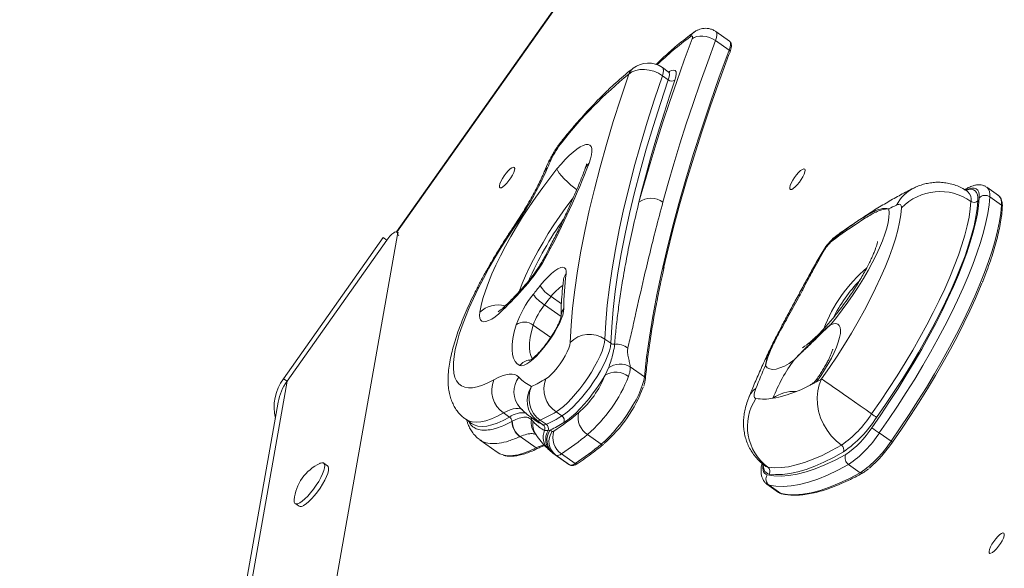
# Model space of a CAD drawing. Units: millimetres. Extents: x -1683 to 9895, y -1173 to 4264.
# Drawn here: x -650 to -252, y 3453 to 3674 of the extents above; entities that cross this region are included whole.
import ezdxf

# ---------------------------------------------------------------- set-up
doc = ezdxf.new("R2010")
doc.units = ezdxf.units.MM

msp = doc.modelspace()

# ---------------------------------------------------------------- linework, layer by layer
at = {"color": 7, "linetype": 'Continuous', "lineweight": 15}
for p, q in [((-367.11, 3773.5), (-497.85, 3588.6)), ((-363.33, 3665.57), (-368.83, 3669.46)), ((-368.99, 3665.85), (-363.49, 3661.96)), ((-363.41, 3660.37), (-363.11, 3661.16)), ((-388.04, 3653.25), (-390.4, 3654.91)), ((-390.43, 3651.66), (-388.07, 3650)), ((-436.7, 3616.24), (-438.2, 3612.78)), ((-267.72, 3605.47), (-267.84, 3605.43)), ((-254.68, 3603.31), (-259.4, 3606.64)), ((-258.18, 3602.74), (-253.46, 3599.41)), ((-608.91, 2957.52), (-497.54, 3587.5)), ((-503.21, 3586.29), (-543.52, 3529.28)), ((-501.8, 3585.29), (-542.11, 3528.28)), ((-503.21, 3586.29), (-501.8, 3585.29)), ((-497.13, 3588.11), (-497.73, 3588.54)), ((-325.23, 3581.34), (-326.68, 3578.91)), ((-413.65, 3545.25), (-411.29, 3543.58)), ((-413.61, 3530.69), (-412.24, 3533.61)), ((-403.42, 3534.12), (-397.69, 3530.07)), ((-543.52, 3529.28), (-542.11, 3528.28)), ((-647.69, 2931.01), (-542.11, 3528.28)), ((-545.7, 3519.79), (-650.14, 2929.01)), ((-454.58, 3515.45), (-452.22, 3513.78)), ((-443.87, 3513.97), (-441.52, 3512.3)), ((-433.4, 3515.9), (-431.05, 3514.23)), ((-469.9, 3512.89), (-467.54, 3511.22)), ((-451.25, 3512.04), (-451.15, 3512.09)), ((-443.36, 3512.74), (-442.67, 3511.98)), ((-441.05, 3512.38), (-438.7, 3510.72)), ((-439.77, 3512.53), (-437.42, 3510.87)), ((-447.91, 3505.89), (-448.02, 3505.84)), ((-447.91, 3505.89), (-441.46, 3501.33)), ((-441.79, 3507.15), (-441.79, 3507.15)), ((-438.03, 3508.38), (-436.63, 3508.33)), ((-436.63, 3508.33), (-435.74, 3508.57)), ((-420.66, 3506.72), (-415.16, 3502.83)), ((-302.78, 3507.36), (-298.06, 3504.03)), ((-464.1, 3504.5), (-457.14, 3499.58)), ((-414.27, 3502.75), (-414.24, 3502.77)), ((-435.24, 3499.71), (-435.13, 3499.63)), ((-434.52, 3499.14), (-433.7, 3498.54)), ((-433.7, 3498.54), (-428.2, 3494.65)), ((-433.48, 3498.38), (-427.98, 3494.49)), ((-431.22, 3498.93), (-425.72, 3495.04)), ((-525.73, 3494.08), (-527.3, 3495.19)), ((-428.2, 3494.65), (-427.98, 3494.49)), ((-315.18, 3494.62), (-310.47, 3491.29)), ((-348.18, 3486.68), (-343.46, 3483.34)), ((-347.35, 3486.31), (-342.64, 3482.97)), ((-538.85, 3478.86), (-537.27, 3477.75))]:
    msp.add_line(p, q, dxfattribs=at)
at = {"color": 8, "linetype": 'Continuous', "lineweight": 15}
for p, q in [((-366.97, 3773.37), (-497.69, 3588.51)), ((-496.94, 3587.08), (-497.54, 3587.5)), ((-325.23, 3581.34), (-325.11, 3581.51)), ((-431.23, 3559.48), (-435.44, 3562.46)), ((-431.39, 3554.4), (-438.07, 3559.13)), ((-435.53, 3545.94), (-442.63, 3550.97)), ((-439.04, 3510.87), (-438.7, 3510.72)), ((-343.46, 3483.34), (-342.64, 3482.97))]:
    msp.add_line(p, q, dxfattribs=at)
at = {"color": 8, "linetype": 'Continuous', "lineweight": 15, "flags": 128}
for points in [[(-368.83, 3669.46), (-368.7, 3669.35), (-368.46, 3668.83), (-368.43, 3668.06), (-368.6, 3667.05), (-368.99, 3665.85)], [(-363.49, 3661.96), (-363.1, 3663.16), (-362.93, 3664.17), (-362.96, 3664.94), (-363.2, 3665.46), (-363.33, 3665.57)], [(-390.4, 3654.91), (-390.38, 3654.9), (-390.08, 3654.46), (-389.98, 3653.75), (-390.1, 3652.81), (-390.43, 3651.66)], [(-388.07, 3650), (-387.74, 3651.15), (-387.63, 3652.09), (-387.72, 3652.79), (-388.02, 3653.23), (-388.04, 3653.25)], [(-387.76, 3653.29), (-387.7, 3653.33), (-386.7, 3653.8), (-385.89, 3653.95), (-385.29, 3653.75), (-384.93, 3653.22), (-384.82, 3652.38), (-384.96, 3651.25), (-385.35, 3649.87)], [(-430.91, 3625.56), (-431, 3625.39), (-430.99, 3624.83)], [(-436.7, 3616.23), (-436.27, 3616.95), (-435.4, 3617.77)], [(-438.2, 3612.78), (-437.75, 3613.55), (-436.86, 3614.4)], [(-433.03, 3614), (-432.71, 3613.23), (-432.1, 3612.28), (-431.22, 3611.19), (-430.11, 3609.99), (-428.81, 3608.73), (-427.38, 3607.45), (-425.85, 3606.22), (-425.05, 3605.61)], [(-420.08, 3616.34), (-421.02, 3615.35), (-421.58, 3614.3)], [(-426.5, 3602.29), (-426.89, 3601.78), (-429.42, 3598.39), (-431.89, 3594.93), (-434.27, 3591.42), (-436.54, 3587.88), (-438.68, 3584.35), (-440.69, 3580.86), (-442.55, 3577.41), (-444.24, 3574.05), (-445.74, 3570.8), (-447.06, 3567.68), (-448.18, 3564.72), (-448.22, 3564.59)], [(-450.09, 3590.71), (-450.46, 3590.79), (-450.52, 3590.75)], [(-319.8, 3587.26), (-320.49, 3586.72), (-321.91, 3585.28)], [(-436.94, 3579.45), (-437.67, 3578.93), (-437.93, 3578.56)], [(-445.66, 3567.41), (-445.85, 3567.12), (-446.01, 3566.36)], [(-454.09, 3558.56), (-454.57, 3557.97), (-455.02, 3556.9)], [(-442.63, 3550.97), (-443.34, 3548.34), (-443.83, 3545.92), (-444.11, 3543.72), (-444.17, 3541.76), (-444.01, 3540.06), (-443.64, 3538.61), (-443.05, 3537.44), (-442.98, 3537.34)], [(-328.12, 3528.05), (-328.44, 3528.41), (-328.48, 3528.53)], [(-446.97, 3516.72), (-447.09, 3516.8), (-447.82, 3517.14), (-448.68, 3517.31), (-449.65, 3517.29), (-450.73, 3517.1), (-451.92, 3516.72), (-453.2, 3516.17), (-454.58, 3515.45)], [(-454.58, 3515.45), (-457.12, 3514.1), (-459.51, 3513.05), (-461.74, 3512.29), (-463.79, 3511.84), (-465.66, 3511.68), (-467.34, 3511.83), (-468.82, 3512.28), (-469.89, 3512.89)], [(-467.54, 3511.22), (-466.46, 3510.62), (-464.98, 3510.17), (-463.3, 3510.02), (-461.43, 3510.17), (-459.38, 3510.63), (-457.15, 3511.38), (-454.76, 3512.44), (-452.22, 3513.78)], [(-454.76, 3498.48), (-454.55, 3498.43), (-452.82, 3498.18), (-450.89, 3498.23), (-448.78, 3498.57), (-446.5, 3499.2), (-444.06, 3500.12), (-441.46, 3501.33)], [(-349.88, 3494.66), (-349.91, 3494.25), (-349.9, 3493.24), (-349.77, 3492.37), (-349.52, 3491.66), (-349.15, 3491.1), (-348.66, 3490.7), (-348.06, 3490.46)], [(-347.28, 3490.8), (-347.97, 3491), (-348.54, 3491.36), (-349, 3491.87), (-349.35, 3492.54), (-349.58, 3493.36), (-349.69, 3494.33), (-349.7, 3494.54)], [(-348.8, 3493.98), (-348.64, 3493.88), (-347.77, 3493.57)], [(-347.35, 3486.31), (-348.02, 3486.57), (-348.2, 3486.69)], [(-342.64, 3482.97), (-342.47, 3482.88), (-342.32, 3482.83)]]:
    msp.add_lwpolyline(points, dxfattribs=at)
at = {"color": 7, "linetype": 'Continuous', "lineweight": 15, "flags": 128}
for points in [[(-399.9, 3600.53), (-397.73, 3608.32), (-395.42, 3616.25), (-392.95, 3624.31), (-390.33, 3632.51), (-387.57, 3640.84), (-384.66, 3649.29), (-381.61, 3657.86), (-378.42, 3666.55)], [(-368.99, 3665.85), (-372.14, 3657.26), (-375.16, 3648.78), (-378.04, 3640.42), (-380.77, 3632.19), (-383.35, 3624.09), (-385.8, 3616.11), (-388.09, 3608.27), (-390.23, 3600.57)], [(-378.42, 3666.55), (-378.3, 3666.91), (-378.25, 3667.21), (-378.26, 3667.44), (-378.33, 3667.6), (-378.46, 3667.67), (-378.65, 3667.66), (-378.89, 3667.56), (-379.17, 3667.39)], [(-368.99, 3665.85), (-370.13, 3666.55), (-371.39, 3667.1), (-372.7, 3667.47), (-374.03, 3667.67), (-375.31, 3667.67), (-376.49, 3667.47), (-377.54, 3667.1), (-378.42, 3666.55)], [(-397.69, 3530.07), (-396.8, 3537.95), (-395.67, 3546.08), (-394.29, 3554.48), (-392.67, 3563.12), (-390.81, 3572.01), (-388.71, 3581.13), (-386.38, 3590.49), (-383.8, 3600.07), (-380.99, 3609.87), (-377.95, 3619.89), (-374.68, 3630.11), (-371.17, 3640.54), (-367.44, 3651.16), (-363.49, 3661.96)], [(-363.56, 3660.15), (-367.22, 3650.13), (-370.96, 3639.49), (-374.47, 3629.05), (-377.75, 3618.81), (-380.8, 3608.78), (-383.61, 3598.96), (-386.19, 3589.36), (-388.53, 3579.99), (-389.98, 3573.77)], [(-390.43, 3651.66), (-392.07, 3652.65), (-393.87, 3653.42), (-395.76, 3653.92), (-397.66, 3654.15), (-399.51, 3654.1), (-401.23, 3653.76), (-402.75, 3653.16), (-404.03, 3652.3)], [(-427.69, 3543.87), (-427.32, 3550.71), (-426.71, 3557.83), (-425.85, 3565.21), (-424.75, 3572.84), (-423.41, 3580.74), (-421.82, 3588.88), (-419.99, 3597.26), (-417.92, 3605.88), (-415.61, 3614.74), (-413.07, 3623.81), (-410.28, 3633.1), (-407.27, 3642.6), (-404.03, 3652.3)], [(-390.43, 3651.66), (-393.61, 3642.14), (-396.57, 3632.82), (-399.3, 3623.7), (-401.8, 3614.8), (-404.06, 3606.11), (-406.09, 3597.65), (-407.89, 3589.42), (-409.45, 3581.43), (-410.77, 3573.68), (-411.85, 3566.19), (-412.69, 3558.95), (-413.29, 3551.97), (-413.65, 3545.25)], [(-411.29, 3543.58), (-410.93, 3550.3), (-410.33, 3557.28), (-409.49, 3564.52), (-408.41, 3572.02), (-407.09, 3579.76), (-405.53, 3587.75), (-403.74, 3595.98), (-401.7, 3604.44), (-399.44, 3613.13), (-396.94, 3622.03), (-394.21, 3631.15), (-391.25, 3640.48), (-388.07, 3650)], [(-385.35, 3649.87), (-387.54, 3643.37), (-389.63, 3636.96), (-391.61, 3630.64), (-393.48, 3624.42), (-395.25, 3618.29), (-396.91, 3612.27), (-398.46, 3606.35), (-399.9, 3600.53)], [(-433.03, 3614), (-431.37, 3615.97), (-429.72, 3617.79), (-428.09, 3619.41), (-426.52, 3620.82), (-425.04, 3621.99), (-423.66, 3622.89), (-422.43, 3623.51), (-421.35, 3623.84), (-420.46, 3623.87), (-419.76, 3623.6), (-419.26, 3623.03), (-418.98, 3622.19), (-418.93, 3621.07), (-419.09, 3619.71), (-419.48, 3618.12), (-420.08, 3616.34)], [(-464.23, 3556.12), (-463.71, 3558.79), (-462.95, 3561.69), (-461.97, 3564.8), (-460.76, 3568.11), (-459.34, 3571.58), (-457.71, 3575.2), (-455.89, 3578.94), (-453.88, 3582.79), (-451.71, 3586.7), (-449.37, 3590.66), (-446.9, 3594.65), (-444.31, 3598.63), (-441.6, 3602.58), (-438.81, 3606.47), (-435.94, 3610.29), (-433.03, 3614)], [(-452.73, 3613.24), (-451.92, 3613.98), (-451.21, 3614.47), (-450.65, 3614.67), (-450.27, 3614.56), (-450.12, 3614.14), (-450.19, 3613.46), (-450.49, 3612.56), (-450.99, 3611.51), (-451.65, 3610.39), (-452.43, 3609.27), (-453.27, 3608.24), (-454.1, 3607.39), (-454.87, 3606.77), (-455.51, 3606.42), (-455.98, 3606.38), (-456.25, 3606.64), (-456.29, 3607.19), (-456.1, 3607.99), (-455.7, 3608.98), (-455.11, 3610.08), (-454.39, 3611.21), (-453.57, 3612.29), (-452.73, 3613.24)], [(-335.39, 3612.57), (-334.58, 3613.31), (-333.87, 3613.8), (-333.31, 3614), (-332.94, 3613.89), (-332.78, 3613.48), (-332.86, 3612.79), (-333.15, 3611.89), (-333.65, 3610.84), (-334.32, 3609.72), (-335.1, 3608.6), (-335.93, 3607.58), (-336.76, 3606.72), (-337.53, 3606.1), (-338.17, 3605.75), (-338.65, 3605.71), (-338.91, 3605.97), (-338.95, 3606.52), (-338.76, 3607.32), (-338.36, 3608.31), (-337.78, 3609.41), (-337.05, 3610.54), (-336.23, 3611.62), (-335.39, 3612.57)], [(-262.39, 3602.35), (-262.41, 3603.61), (-262.63, 3604.63), (-263.04, 3605.42), (-263.63, 3605.95), (-264.41, 3606.22), (-265.36, 3606.23), (-266.47, 3605.98), (-267.72, 3605.47)], [(-267.72, 3605.47), (-266.57, 3605.74), (-265.57, 3605.77), (-264.71, 3605.57), (-264.01, 3605.13), (-263.48, 3604.47), (-263.13, 3603.57), (-262.94, 3602.47), (-262.93, 3601.15)], [(-305.88, 3515.05), (-302.34, 3520.16), (-298.9, 3525.31), (-295.57, 3530.49), (-292.37, 3535.66), (-289.3, 3540.81), (-286.37, 3545.93), (-283.61, 3550.99), (-281.01, 3555.97), (-278.59, 3560.86), (-276.35, 3565.64), (-274.31, 3570.29), (-272.48, 3574.79), (-270.85, 3579.13), (-269.43, 3583.29), (-268.24, 3587.26), (-267.27, 3591.01), (-266.53, 3594.54), (-266.02, 3597.84), (-265.74, 3600.89)], [(-305.81, 3509.48), (-302.18, 3514.74), (-298.63, 3520.03), (-295.19, 3525.35), (-291.88, 3530.66), (-288.69, 3535.97), (-285.64, 3541.24), (-282.75, 3546.46), (-280.01, 3551.61), (-277.44, 3556.68), (-275.05, 3561.65), (-272.85, 3566.5), (-270.84, 3571.21), (-269.03, 3575.78), (-267.43, 3580.18), (-266.04, 3584.4), (-264.86, 3588.43), (-263.91, 3592.25), (-263.17, 3595.85), (-262.67, 3599.22), (-262.39, 3602.35)], [(-262.93, 3601.15), (-263.21, 3598.04), (-263.74, 3594.68), (-264.49, 3591.08), (-265.48, 3587.25), (-266.7, 3583.21), (-268.14, 3578.97), (-269.8, 3574.54), (-271.67, 3569.95), (-273.75, 3565.21), (-276.03, 3560.34), (-278.5, 3555.36), (-281.15, 3550.28), (-283.97, 3545.12), (-286.95, 3539.9), (-290.08, 3534.65), (-293.35, 3529.37), (-296.74, 3524.1), (-300.25, 3518.85), (-303.86, 3513.63)], [(-258.18, 3602.74), (-258.46, 3599.53), (-258.98, 3596.07), (-259.74, 3592.37), (-260.72, 3588.45), (-261.93, 3584.31), (-263.36, 3579.97), (-265, 3575.45), (-266.86, 3570.76), (-268.92, 3565.92), (-271.19, 3560.94), (-273.64, 3555.84), (-276.28, 3550.63), (-279.09, 3545.34), (-282.06, 3539.98), (-285.19, 3534.56), (-288.46, 3529.12), (-291.87, 3523.65), (-295.4, 3518.2), (-299.04, 3512.76), (-302.78, 3507.36)], [(-326.12, 3529.19), (-322.94, 3533.79), (-319.86, 3538.43), (-316.9, 3543.08), (-314.07, 3547.73), (-311.37, 3552.35), (-308.83, 3556.92), (-306.46, 3561.42), (-304.27, 3565.83), (-302.26, 3570.13), (-300.44, 3574.29), (-298.83, 3578.31), (-297.43, 3582.16), (-296.26, 3585.82), (-295.3, 3589.27), (-294.57, 3592.51), (-294.08, 3595.51), (-293.81, 3598.27)], [(-298.94, 3597.82), (-298.81, 3596.26), (-298.91, 3594.45), (-299.24, 3592.39), (-299.79, 3590.1), (-300.55, 3587.62), (-301.53, 3584.95), (-302.7, 3582.12), (-304.07, 3579.16), (-305.62, 3576.1), (-307.33, 3572.96), (-309.19, 3569.76), (-311.19, 3566.54), (-313.3, 3563.33), (-315.51, 3560.15), (-317.8, 3557.04), (-320.14, 3554.01), (-322.52, 3551.1)], [(-298.06, 3504.03), (-294.33, 3509.43), (-290.69, 3514.86), (-287.16, 3520.32), (-283.75, 3525.78), (-280.48, 3531.23), (-277.35, 3536.64), (-274.37, 3542), (-271.56, 3547.3), (-268.93, 3552.5), (-266.47, 3557.61), (-264.21, 3562.59), (-262.15, 3567.43), (-260.29, 3572.12), (-258.64, 3576.64), (-257.21, 3580.98), (-256, 3585.11), (-255.02, 3589.04), (-254.27, 3592.74), (-253.75, 3596.2), (-253.46, 3599.41)], [(-293.81, 3598.27), (-293.82, 3598.74), (-293.9, 3599.12), (-294.06, 3599.41), (-294.29, 3599.61), (-294.58, 3599.71), (-294.94, 3599.7), (-295.36, 3599.6), (-295.83, 3599.4)], [(-450.09, 3590.71), (-452.88, 3586.5), (-455.55, 3582.27), (-458.1, 3578.05), (-460.51, 3573.86), (-462.77, 3569.73), (-464.86, 3565.67), (-466.78, 3561.71), (-468.51, 3557.87), (-470.05, 3554.16), (-471.39, 3550.61), (-472.52, 3547.23), (-473.43, 3544.05), (-474.13, 3541.07), (-474.6, 3538.32), (-474.85, 3535.81), (-474.87, 3533.55), (-474.67, 3531.55), (-474.24, 3529.83), (-473.58, 3528.38), (-472.71, 3527.23), (-471.62, 3526.38), (-470.32, 3525.82), (-468.81, 3525.57), (-467.12, 3525.62), (-465.23, 3525.98), (-463.17, 3526.64), (-460.94, 3527.6), (-458.56, 3528.85)], [(-439.77, 3566.95), (-438.25, 3568.75), (-436.73, 3570.35), (-435.26, 3571.73), (-433.88, 3572.83), (-432.63, 3573.64), (-431.54, 3574.13), (-430.64, 3574.28), (-429.95, 3574.1), (-429.49, 3573.58), (-429.28, 3572.74), (-429.32, 3571.61)], [(-261.33, 3567.88), (-261.9, 3566.47), (-263.95, 3561.67), (-266.19, 3556.73), (-268.62, 3551.67), (-271.23, 3546.51), (-274.02, 3541.27), (-276.97, 3535.95), (-280.07, 3530.59), (-283.32, 3525.19), (-286.69, 3519.77), (-290.19, 3514.36), (-293.8, 3508.97), (-297.51, 3503.62)], [(-455.02, 3556.9), (-456.58, 3555.49), (-458.05, 3554.31), (-459.42, 3553.38), (-460.66, 3552.73), (-461.75, 3552.37), (-462.67, 3552.29), (-463.39, 3552.5), (-463.92, 3553), (-464.24, 3553.78), (-464.34, 3554.83), (-464.23, 3556.12)], [(-430.27, 3557.59), (-430.38, 3556.41), (-430.72, 3554.99), (-431.29, 3553.37), (-432.07, 3551.58), (-433.04, 3549.68), (-434.18, 3547.7), (-435.45, 3545.71), (-436.83, 3543.75), (-438.28, 3541.87), (-439.76, 3540.12), (-441.23, 3538.55), (-442.67, 3537.19), (-444.02, 3536.08), (-445.26, 3535.25), (-446.35, 3534.71), (-447.27, 3534.5), (-447.99, 3534.59)], [(-447.99, 3534.59), (-449.09, 3535.26), (-449.96, 3536.24), (-450.61, 3537.52), (-451.02, 3539.1), (-451.19, 3540.97), (-451.12, 3543.12), (-450.82, 3545.53), (-450.28, 3548.18), (-449.51, 3551.05)], [(-322.52, 3551.1), (-321.34, 3551.48), (-320.35, 3551.55), (-319.55, 3551.32), (-318.96, 3550.79), (-318.59, 3549.96), (-318.44, 3548.86), (-318.52, 3547.49), (-318.83, 3545.88), (-319.35, 3544.06), (-320.09, 3542.05), (-321.04, 3539.89), (-322.16, 3537.61), (-323.46, 3535.25), (-324.9, 3532.84), (-326.46, 3530.43), (-328.12, 3528.05)], [(-413.65, 3545.25), (-413.81, 3543.87), (-414.19, 3542.26), (-414.8, 3540.45), (-415.62, 3538.47), (-416.63, 3536.36), (-417.81, 3534.15), (-419.15, 3531.89), (-420.61, 3529.63), (-422.18, 3527.39), (-423.81, 3525.23), (-425.49, 3523.19), (-427.18, 3521.3), (-428.84, 3519.59), (-430.45, 3518.1), (-431.98, 3516.86), (-433.4, 3515.9)], [(-437.57, 3529.19), (-436.51, 3529.94), (-435.36, 3530.97), (-434.15, 3532.23), (-432.92, 3533.67), (-431.73, 3535.24), (-430.63, 3536.88), (-429.66, 3538.52), (-428.85, 3540.1), (-428.23, 3541.56), (-427.84, 3542.83), (-427.69, 3543.87)], [(-431.05, 3514.23), (-429.63, 3515.2), (-428.1, 3516.44), (-426.48, 3517.92), (-424.82, 3519.63), (-423.13, 3521.52), (-421.46, 3523.57), (-419.82, 3525.73), (-418.25, 3527.96), (-416.79, 3530.23), (-415.45, 3532.49), (-414.27, 3534.69), (-413.26, 3536.8), (-412.44, 3538.78), (-411.84, 3540.6), (-411.45, 3542.21), (-411.29, 3543.58)], [(-337.17, 3536.88), (-339.23, 3535.49), (-341.15, 3534.4), (-342.92, 3533.63), (-344.5, 3533.17), (-345.89, 3533.04), (-347.08, 3533.23), (-348.05, 3533.74), (-348.79, 3534.57)], [(-458.56, 3528.85), (-456.84, 3529.76), (-455.24, 3530.44), (-453.76, 3530.91), (-452.4, 3531.15), (-451.19, 3531.17), (-450.12, 3530.97), (-449.2, 3530.54), (-448.43, 3529.89)], [(-413.61, 3530.69), (-415.08, 3528.3), (-416.67, 3525.91), (-418.35, 3523.56), (-420.09, 3521.3), (-421.87, 3519.17), (-423.65, 3517.2), (-425.41, 3515.43), (-427.1, 3513.88), (-428.72, 3512.59), (-430.21, 3511.57)], [(-415.16, 3502.83), (-413.57, 3504.22), (-411.92, 3505.84), (-410.23, 3507.66), (-408.53, 3509.65), (-406.87, 3511.78), (-405.26, 3514), (-403.75, 3516.27), (-402.35, 3518.54), (-401.09, 3520.78), (-400.01, 3522.95), (-399.11, 3525), (-398.41, 3526.89), (-397.94, 3528.59), (-397.69, 3530.07)], [(-326.12, 3529.19), (-327.05, 3526.85), (-327.64, 3524.33), (-327.88, 3521.68), (-327.77, 3518.96), (-327.3, 3516.23), (-326.49, 3513.53), (-325.35, 3510.92), (-323.9, 3508.46), (-322.18, 3506.19), (-320.23, 3504.17), (-318.07, 3502.43)], [(-326.12, 3529.19), (-325.31, 3528.64), (-324.21, 3527.88), (-322.82, 3526.92), (-321.18, 3525.78), (-319.32, 3524.49), (-317.28, 3523.06), (-315.09, 3521.53), (-312.82, 3519.94), (-310.49, 3518.3), (-308.16, 3516.66), (-305.88, 3515.05)], [(-352.66, 3525.39), (-352.98, 3524.54), (-353.2, 3523.77), (-353.34, 3523.08), (-353.38, 3522.5), (-353.32, 3522.02), (-353.18, 3521.65), (-352.94, 3521.4), (-352.62, 3521.28)], [(-347.77, 3493.57), (-345.2, 3493.32), (-342.44, 3493.39), (-339.48, 3493.76), (-336.34, 3494.44), (-333.01, 3495.43), (-329.52, 3496.73), (-325.86, 3498.33), (-322.04, 3500.23), (-318.07, 3502.43)], [(-298.06, 3504.03), (-297.92, 3503.92), (-297.78, 3503.83), (-297.67, 3503.74), (-297.58, 3503.68), (-297.51, 3503.63), (-297.48, 3503.61), (-297.48, 3503.6), (-297.51, 3503.62)], [(-457.14, 3499.58), (-456.1, 3498.97), (-454.76, 3498.48)], [(-348.06, 3490.46), (-345.35, 3490.02), (-342.43, 3489.91), (-339.29, 3490.15), (-335.95, 3490.72), (-332.4, 3491.64), (-328.66, 3492.89), (-324.74, 3494.48), (-320.63, 3496.4), (-316.36, 3498.65)], [(-317.26, 3499.75), (-321.28, 3497.53), (-325.14, 3495.61), (-328.84, 3493.99), (-332.37, 3492.68), (-335.73, 3491.68), (-338.9, 3490.99), (-341.89, 3490.61), (-344.69, 3490.55), (-347.28, 3490.8)], [(-536.96, 3479.17), (-535.98, 3479.83), (-534.89, 3480.75), (-533.74, 3481.89), (-532.57, 3483.22), (-531.41, 3484.69), (-530.31, 3486.24), (-529.31, 3487.82), (-528.45, 3489.37), (-527.76, 3490.84), (-527.25, 3492.17), (-526.96, 3493.31), (-526.89, 3494.23), (-527.04, 3494.89), (-527.41, 3495.26), (-527.99, 3495.33), (-528.74, 3495.11), (-528.81, 3495.08)], [(-535.39, 3478.06), (-534.41, 3478.72), (-533.32, 3479.64), (-532.17, 3480.78), (-531, 3482.11), (-529.84, 3483.58), (-528.74, 3485.13), (-527.74, 3486.71), (-526.88, 3488.26), (-526.19, 3489.73), (-525.68, 3491.06), (-525.39, 3492.2), (-525.32, 3493.12), (-525.47, 3493.78), (-525.73, 3494.08)], [(-315.18, 3494.62), (-319.52, 3492.34), (-323.68, 3490.39), (-327.67, 3488.78), (-331.46, 3487.51), (-335.06, 3486.58), (-338.46, 3485.99), (-341.64, 3485.75), (-344.61, 3485.86), (-347.35, 3486.31)], [(-342.64, 3482.97), (-339.89, 3482.52), (-336.93, 3482.42), (-333.74, 3482.66), (-330.35, 3483.24), (-326.75, 3484.17), (-322.95, 3485.44), (-318.97, 3487.06), (-314.8, 3489.01), (-310.47, 3491.29)], [(-539.24, 3480.33), (-539.25, 3480.25), (-539.21, 3479.46), (-538.95, 3478.95), (-538.47, 3478.72), (-537.8, 3478.8), (-536.96, 3479.17)], [(-254.89, 3465.59), (-254.08, 3466.34), (-253.37, 3466.83), (-252.81, 3467.02), (-252.44, 3466.91), (-252.28, 3466.5), (-252.35, 3465.82), (-252.65, 3464.92), (-253.15, 3463.87), (-253.81, 3462.74), (-254.59, 3461.62), (-255.43, 3460.6), (-256.26, 3459.74), (-257.03, 3459.12), (-257.67, 3458.77), (-258.14, 3458.73), (-258.41, 3459), (-258.45, 3459.55), (-258.26, 3460.35), (-257.86, 3461.33), (-257.27, 3462.43), (-256.55, 3463.56), (-255.73, 3464.64), (-254.89, 3465.59)]]:
    msp.add_lwpolyline(points, dxfattribs=at)
at = {"color": 8, "linetype": 'Continuous', "lineweight": 15}
for centre, radius, start, end in [((-375.35, 3665.83), 4.12, 125.4096, 157.8497), ((-296.11, 3555.17), 139.61, 126.5063, 133.7105), ((-363.84, 3661.31), 0.743, 348.2765, 61.7228), ((-398.97, 3650.39), 5.4, 128.0259, 159.2711), ((-282.04, 3592.4), 15.47, 116.2037, 153.0608), ((-265.78, 3604.37), 2.32, 116.6221, 152.71), ((-265.64, 3604.4), 2.34, 116.0881, 152.8868), ((-269.88, 3601.73), 4.23, 348.5151, 46.2892), ((-262.33, 3603.58), 4.24, 348.5969, 46.2827), ((-257.61, 3600.25), 4.23, 348.5142, 46.2923), ((-253.94, 3598.7), 0.854, 357.9717, 56.3516), ((-310.55, 3509.06), 146.72, 144.7378, 156.0209), ((-267.09, 3526.79), 62.43, 130.705, 158.7356), ((-426.57, 3568.96), 3.82, 136.1758, 172.1474), ((-264.22, 3524.77), 64.18, 136.4229, 153.1245), ((-421.15, 3551.96), 17.73, 122.2083, 143.6716), ((-456.88, 3548.45), 10.62, 74.8407, 133.7674), ((-427.12, 3554.78), 4.22, 138.2507, 179.4993), ((-443.87, 3531.82), 4.96, 92.9778, 146.0989), ((-440.73, 3524.03), 9.68, 142.7089, 221.4354), ((-398.15, 3529.36), 0.84, 355.6388, 56.87), ((-347.52, 3518.45), 8.64, 126.5555, 157.6918), ((-337.58, 3510.62), 13.5, 85.0489, 127.2751), ((-446.71, 3506.15), 9.42, 82.7446, 125.8443), ((-434.77, 3526.86), 15.78, 234.7635, 246.5411), ((-445.26, 3513.08), 1.93, 349.8435, 17.0397), ((-436.82, 3511.55), 6.65, 169.6961, 224.442), ((-436.41, 3510.62), 6.4, 167.6871, 212.4001), ((-431.91, 3505.67), 6.69, 156.1401, 227.1908), ((-430.86, 3504.84), 6.74, 148.7773, 229.4884), ((-430.23, 3504.49), 6.86, 143.4793, 231.3717), ((-435.47, 3490.12), 12.71, 102.154, 118.1096), ((-440.95, 3501.99), 0.833, 232.3445, 294.9403), ((-414.66, 3503.34), 0.709, 225.7263, 303.7945), ((-425.21, 3495.66), 0.796, 230.7676, 299.62), ((-309.96, 3491.93), 0.822, 231.9034, 296.8641)]:
    msp.add_arc(centre, radius, start, end, dxfattribs=at)
at = {"color": 7, "linetype": 'Continuous', "lineweight": 15}
for centre, radius, start, end in [((-396.17, 3646.75), 10, 54.7367, 127.8201), ((-294.2, 3517.56), 173.83, 129.1823, 141.8962), ((-386.62, 3651.84), 2.34, 231.7818, 302.8385), ((-405.59, 3604.04), 32.82, 140.7041, 155.2729), ((-80.16, 3461.73), 388.01, 156.2861, 156.8283), ((-571.4, 3674.01), 147.15, 325.5251, 336.1053), ((-720.54, 3731.4), 321.74, 331.8185, 339.0475), ((-278.25, 3583.18), 21.68, 54.7665, 135.8941), ((-395.04, 3594.24), 7.95, 52.7846, 127.6794), ((-264.49, 3602.66), 2.17, 234.7172, 315.9418), ((-260.05, 3600.09), 3.25, 54.7176, 135.9429), ((-233.15, 3472.71), 141.36, 116.3238, 117.7354), ((-308.09, 3571.04), 20, 125.8243, 148.9918), ((-321.09, 3584.73), 0.986, 145.6979, 180.1527), ((-324.43, 3582.16), 0.939, 223.8646, 238.5718), ((-498.71, 3612.54), 70.07, 318.7701, 331.8188), ((-328.96, 3557.82), 101.3, 172.1799, 180.1344), ((-563.45, 3669.28), 156.16, 313.9777, 318.7707), ((-287.37, 3443.6), 196.06, 141.0142, 142.3772), ((-428.91, 3573.1), 12.48, 209.5027, 238.4796), ((-410.09, 3537.05), 41.83, 141.1441, 160.444), ((-427.98, 3574.87), 18.7, 218.2437, 237.3399), ((-296.64, 3450.12), 178.57, 141.0138, 142.3773), ((-416.36, 3541.63), 27.88, 141.1438, 160.4441), ((-446.13, 3546.42), 5.73, 52.4432, 126.1113), ((-419.87, 3536.42), 10.8, 54.8241, 136.3997), ((-410.04, 3545.39), 2.2, 235.274, 277.4), ((-409.14, 3535.34), 7.9, 53.1893, 94.4593), ((-407.43, 3526.98), 8.19, 60.6412, 125.9551), ((-77.78, 3414.87), 296.27, 156.172, 158.0979), ((-285.34, 3498.05), 64.76, 143.1646, 158.8989), ((-528.22, 3517.77), 19.14, 143.0622, 193.4425), ((-437.32, 3539.9), 14.95, 222.0143, 246.5585), ((-462.26, 3569.05), 46.89, 293.8895, 301.7808), ((-427.16, 3525.15), 11.16, 158.7669, 235.9925), ((-450.47, 3545.29), 39.65, 311.1999, 338.3898), ((-461.21, 3552.88), 61.45, 311.302, 338.2878), ((-409.25, 3523.68), 8.26, 51.6049, 121.872), ((-377.62, 3618.02), 102.69, 298.8163, 300.1014), ((-524.89, 3515.99), 21.15, 144.4958, 169.6278), ((-524.9, 3515.99), 21.15, 144.4952, 169.6579), ((-448.33, 3524.6), 11.08, 157.4421, 235.6772), ((-435.12, 3520.42), 9.99, 144.7417, 233.5259), ((-433.52, 3521.41), 10.85, 153.9059, 234.8393), ((-451.6, 3546), 57.07, 311.3115, 339.3333), ((-356.47, 3576.21), 55.88, 281.061, 300.489), ((-335.7, 3509.96), 20.36, 146.2253, 233.6403), ((-349.45, 3543), 21.95, 261.6939, 279.6957), ((-453.59, 3511.88), 2.35, 4.0209, 54.3452), ((-460.97, 3560.38), 52.33, 293.8878, 301.7815), ((-458.62, 3558.73), 52.35, 293.8894, 301.7807), ((-498.1, 3605.03), 116.01, 303.3824, 309.4637), ((-432.3, 3512.38), 2.23, 338.7659, 55.9923), ((-416.26, 3513.74), 8.28, 167.9728, 237.9346), ((-344.54, 3540.19), 46.11, 305.0307, 326.9619), ((-346.38, 3541.29), 50.72, 305.0303, 326.9623), ((-214.51, 3643.67), 157.77, 234.6103, 235.5068), ((-443.19, 3512.3), 8.06, 181.8054, 233.1867), ((-443.09, 3512.36), 8.06, 181.9009, 233.3395), ((-432.44, 3525.16), 15.74, 234.7736, 245.1999), ((-440.59, 3513.99), 1.67, 253.8824, 299.2519), ((-438.23, 3512.32), 1.67, 253.8816, 299.2475), ((-439.86, 3509.12), 1.98, 337.8439, 53.8193), ((-438.69, 3509.08), 2.19, 340.1069, 54.5611), ((-459.61, 3559.22), 55.99, 295.2283, 301.6675), ((-338.03, 3530.3), 38.36, 304.4099, 327.1325), ((-439.94, 3314.27), 236.85, 54.6111, 55.5069), ((-429.39, 3503.92), 6.88, 143.7324, 233.6036), ((-424.94, 3522.6), 17.7, 232.3887, 235.6045), ((-434.74, 3508.64), 0.685, 253.0516, 314.2597), ((-426.85, 3505.49), 7.88, 160.2207, 236.3328), ((-499.29, 3602.23), 123.71, 303.3828, 309.463), ((-340.68, 3531.85), 45.13, 304.4098, 327.1327), ((-493.77, 3598.33), 123.69, 303.3823, 309.4635), ((-319.32, 3500.59), 2.22, 337.7399, 55.7482), ((-335.97, 3528.52), 45.13, 304.4101, 327.1324), ((-339.04, 3531.44), 49.99, 310.1362, 326.1894), ((-423.41, 3513.09), 17.83, 234.7222, 235.6076), ((-432.81, 3500.57), 2.28, 253.0633, 314.2504), ((-313.31, 3497.35), 3.31, 156.945, 235.5592), ((-521.16, 3478.6), 18.17, 114.9182, 174.553), ((-427.31, 3496.68), 2.28, 253.0633, 314.2504), ((-348.98, 3491.93), 2.04, 326.3214, 53.5443), ((-345.54, 3488.75), 3.04, 145.8222, 233.5235), ((-536.58, 3479.43), 1.82, 247.6335, 310.9463)]:
    msp.add_arc(centre, radius, start, end, dxfattribs=at)
msp.add_ellipse((-500.62, 3584.46), major_axis=(2.89, 4.08), ratio=0.288675, start_param=5.733718, end_param=7.853982, dxfattribs=at)
for points, knots in [([(-377.79, 3669.16), (-378.33, 3668.76), (-379.93, 3667.58), (-382.63, 3665.45), (-385.91, 3662.72), (-389.24, 3659.76), (-391.63, 3657.56), (-392.93, 3656.3), (-393.08, 3656.14)], [0, 0, 0, 0, 0.111357, 0.327912, 0.543128, 0.757103, 0.970078, 1, 1, 1, 1]), ([(-368.83, 3669.44), (-368.89, 3669.48), (-369.33, 3669.85), (-370.29, 3670.29), (-371.62, 3670.7), (-372.94, 3670.82), (-374.19, 3670.73), (-375.37, 3670.44), (-376.46, 3670), (-377.25, 3669.54), (-377.68, 3669.24), (-377.79, 3669.16)], [0, 0, 0, 0, 0.023079, 0.176443, 0.319456, 0.454341, 0.582972, 0.707185, 0.829568, 0.954701, 1, 1, 1, 1]), ([(-363.11, 3661.16), (-363.03, 3661.37), (-362.8, 3662.02), (-362.57, 3663), (-362.5, 3663.96), (-362.66, 3664.74), (-362.95, 3665.29), (-363.24, 3665.47), (-363.33, 3665.52)], [0, 0, 0, 0, 0.118266, 0.351681, 0.593723, 0.773864, 0.931995, 1, 1, 1, 1]), ([(-402.3, 3654.65), (-402.82, 3654.24), (-404.35, 3653.04), (-406.94, 3650.87), (-410.05, 3648.1), (-413.19, 3645.14), (-416.33, 3642.01), (-419.49, 3638.73), (-422.63, 3635.3), (-425.77, 3631.74), (-428.53, 3628.48), (-430.24, 3626.39), (-430.91, 3625.56)], [0, 0, 0, 0, 0.057091, 0.169029, 0.279857, 0.389691, 0.498746, 0.60719, 0.715156, 0.822746, 0.930044, 1, 1, 1, 1]), ([(-387.49, 3653.06), (-387.52, 3653.06), (-387.57, 3653.05), (-387.93, 3653.14), (-388.03, 3653.24), (-388.04, 3653.25)], [0, 0, 0, 0, 0.476749, 0.983839, 1, 1, 1, 1]), ([(-430.91, 3625.56), (-431.15, 3625.25), (-431.86, 3624.37), (-432.97, 3622.83), (-434.21, 3620.95), (-435.33, 3619.03), (-436.15, 3617.46), (-436.57, 3616.52), (-436.7, 3616.24)], [0, 0, 0, 0, 0.105173, 0.303651, 0.501757, 0.70195, 0.908104, 1, 1, 1, 1]), ([(-438.2, 3612.78), (-438.4, 3612.32), (-438.98, 3610.99), (-440.05, 3608.69), (-441.47, 3605.85), (-443.05, 3602.91), (-444.76, 3599.89), (-446.61, 3596.81), (-448.53, 3593.75), (-449.87, 3591.73), (-450.52, 3590.75)], [0, 0, 0, 0, 0.0705895, 0.2015264, 0.3335986, 0.4668744, 0.6010787, 0.7359861, 0.8714132, 1, 1, 1, 1]), ([(-421.58, 3614.3), (-421.89, 3613.48), (-422.77, 3611.15), (-424.37, 3607.18), (-426.42, 3602.34), (-428.63, 3597.36), (-431.02, 3592.25), (-433.56, 3587.04), (-435.88, 3582.46), (-437.37, 3579.62), (-437.93, 3578.57)], [0, 0, 0, 0, 0.074433, 0.214028, 0.353971, 0.494324, 0.635027, 0.776028, 0.917286, 1, 1, 1, 1]), ([(-421.06, 3616.05), (-421.06, 3616.05), (-421.05, 3616.09), (-421.08, 3615.87), (-421.21, 3615.41), (-421.39, 3614.82), (-421.54, 3614.41), (-421.58, 3614.3)], [0, 0, 0, 0, 0.068882, 0.320525, 0.590961, 0.884357, 1, 1, 1, 1]), ([(-266.97, 3604.77), (-267.1, 3604.86), (-267.89, 3605.49), (-269.51, 3606.37), (-271.78, 3607.38), (-274.11, 3608.07), (-276.45, 3608.49), (-278.77, 3608.65), (-281.05, 3608.55), (-283.27, 3608.22), (-285.41, 3607.68), (-287.32, 3607), (-288.48, 3606.46), (-288.99, 3606.22)], [0, 0, 0, 0, 0.020132, 0.128868, 0.234845, 0.338392, 0.439786, 0.539289, 0.637175, 0.73379, 0.829619, 0.925417, 1, 1, 1, 1]), ([(-288.99, 3606.22), (-289.85, 3605.79), (-292.42, 3604.5), (-296.76, 3602.15), (-302.02, 3599.09), (-307.33, 3595.79), (-312.7, 3592.25), (-316.87, 3589.36), (-319.25, 3587.65), (-319.8, 3587.26)], [0, 0, 0, 0, 0.0874394, 0.261671, 0.434965, 0.6071889, 0.7783639, 0.9485618, 1, 1, 1, 1]), ([(-266.8, 3606.41), (-267.33, 3606.16), (-267.87, 3605.89), (-268.45, 3605.6), (-268.47, 3605.6)], [0, 0, 0, 0, 0.970381, 1, 1, 1, 1]), ([(-266.67, 3606.51), (-266.7, 3606.49), (-266.75, 3606.47), (-266.8, 3606.44), (-266.81, 3606.44)], [0, 0, 0, 0, 0.698031, 1, 1, 1, 1]), ([(-259.43, 3606.61), (-259.6, 3606.74), (-260.1, 3607.12), (-261.1, 3607.46), (-262.32, 3607.63), (-263.6, 3607.55), (-265.04, 3607.22), (-266.08, 3606.76), (-266.67, 3606.51)], [0, 0, 0, 0, 0.079585, 0.237301, 0.395933, 0.565393, 0.755477, 1, 1, 1, 1]), ([(-253.08, 3598.67), (-253.07, 3598.93), (-253.05, 3599.72), (-253.17, 3600.84), (-253.52, 3601.93), (-254.02, 3602.78), (-254.51, 3603.14), (-254.73, 3603.31)], [0, 0, 0, 0, 0.131675, 0.390369, 0.616341, 0.824716, 1, 1, 1, 1]), ([(-409.76, 3543.21), (-409.56, 3545.36), (-409.18, 3549.65), (-408.38, 3556.44), (-407.4, 3563.46), (-406.13, 3571.34), (-404.5, 3580.15), (-402.43, 3590.05), (-400.76, 3597), (-399.9, 3600.53)], [0, 0, 0, 0, 0.127861, 0.255723, 0.383917, 0.51211, 0.672601, 0.833253, 1, 1, 1, 1]), ([(-390.23, 3600.57), (-391.2, 3596.96), (-393.09, 3589.87), (-395.61, 3579.7), (-398.39, 3568.03), (-400.75, 3557.56), (-402.83, 3548.23), (-403.88, 3543.85), (-404.41, 3541.66)], [0, 0, 0, 0, 0.165978, 0.326108, 0.486367, 0.742853, 0.871429, 1, 1, 1, 1]), ([(-298.94, 3597.82), (-298.94, 3597.82), (-299.55, 3597.88), (-300.77, 3597.82), (-302.62, 3597.29), (-304.57, 3596.42), (-306.63, 3595.28), (-308.96, 3593.85), (-312.16, 3591.78), (-316.47, 3588.91), (-320.2, 3586.13), (-322.08, 3584.72)], [0, 0, 0, 0, 0.0006925, 0.1157444, 0.231553, 0.3342019, 0.4368439, 0.5418976, 0.646945, 0.8218874, 1, 1, 1, 1]), ([(-321.91, 3585.28), (-320.62, 3586.3), (-318.05, 3588.34), (-314.42, 3590.94), (-310.88, 3593.34), (-307.65, 3595.39), (-304.75, 3596.98), (-302.44, 3597.88), (-300.56, 3598.16), (-299.47, 3597.99), (-298.94, 3597.82), (-298.94, 3597.82)], [0, 0, 0, 0, 0.118055, 0.236393, 0.354373, 0.492909, 0.632032, 0.770711, 0.885013, 0.999314, 1, 1, 1, 1]), ([(-261.13, 3568.2), (-261.09, 3568.32), (-260.44, 3569.89), (-259.34, 3572.8), (-257.88, 3576.9), (-256.61, 3580.85), (-255.52, 3584.63), (-254.62, 3588.24), (-253.92, 3591.67), (-253.41, 3594.9), (-253.17, 3597.2), (-253.1, 3598.41), (-253.08, 3598.67)], [0, 0, 0, 0, 0.009341, 0.1289398, 0.2485972, 0.3683279, 0.4881434, 0.6080627, 0.7281029, 0.8482926, 0.9686452, 1, 1, 1, 1]), ([(-450.52, 3590.75), (-451, 3590.04), (-452.39, 3587.98), (-454.61, 3584.54), (-457.15, 3580.46), (-459.58, 3576.38), (-461.88, 3572.32), (-464.06, 3568.3), (-466.1, 3564.32), (-468, 3560.39), (-469.74, 3556.54), (-471.32, 3552.77), (-472.74, 3549.08), (-473.98, 3545.47), (-475.03, 3541.95), (-475.89, 3538.52), (-476.54, 3535.15), (-476.95, 3531.84), (-477.08, 3528.74), (-476.93, 3525.92), (-476.54, 3523.43), (-475.93, 3521.16), (-475.1, 3519.1), (-474.07, 3517.21), (-472.77, 3515.46), (-471.38, 3513.99), (-470.31, 3513.23), (-469.87, 3512.91)], [0, 0, 0, 0, 0.0226122, 0.0655554, 0.1085348, 0.1515692, 0.194681, 0.2378953, 0.2812429, 0.3247603, 0.3684937, 0.4124997, 0.4568538, 0.5016527, 0.5470222, 0.593121, 0.6401323, 0.6882025, 0.7372163, 0.7793358, 0.8177332, 0.8528256, 0.885398, 0.9161867, 0.9457983, 0.9775764, 1, 1, 1, 1]), ([(-325.11, 3581.51), (-324.61, 3582.26), (-323.61, 3583.75), (-322.48, 3584.77), (-321.91, 3585.28)], [0, 0, 0, 0, 0.501156, 1, 1, 1, 1]), ([(-322.08, 3584.72), (-322.59, 3584.28), (-323.61, 3583.38), (-324.48, 3582.04), (-324.92, 3581.36)], [0, 0, 0, 0, 0.498322, 1, 1, 1, 1]), ([(-324.92, 3581.36), (-326.4, 3578.78), (-328.64, 3574.88), (-331.42, 3569.64), (-333.52, 3565.65), (-335.63, 3561.69), (-337.75, 3557.77), (-339.84, 3553.99), (-342.4, 3549.4), (-345.21, 3544.21), (-347.55, 3539.05), (-348.5, 3535.91), (-348.79, 3534.57), (-348.79, 3534.57)], [0, 0, 0, 0, 0.142417, 0.215148, 0.287874, 0.364628, 0.44138, 0.520494, 0.599616, 0.742372, 0.887961, 0.999453, 1, 1, 1, 1]), ([(-347.18, 3540.21), (-346.97, 3540.77), (-346.33, 3542.51), (-344.78, 3545.69), (-342.59, 3549.91), (-340, 3554.68), (-337.13, 3559.96), (-334.19, 3565.4), (-331.25, 3570.88), (-328.28, 3576.25), (-326.17, 3579.76), (-325.11, 3581.51)], [0, 0, 0, 0, 0.055006, 0.169141, 0.282928, 0.407441, 0.532477, 0.656935, 0.771123, 0.885715, 1, 1, 1, 1]), ([(-303.49, 3584.64), (-303.49, 3584.64), (-303.49, 3584.65), (-303.55, 3584.33), (-303.7, 3583.73), (-303.97, 3582.84), (-304.37, 3581.68), (-304.92, 3580.25), (-305.63, 3578.57), (-306.51, 3576.66), (-307.56, 3574.57), (-308.77, 3572.31), (-310.13, 3569.92), (-311.62, 3567.45), (-313.23, 3564.92), (-314.94, 3562.38), (-316.73, 3559.86), (-318.57, 3557.39), (-320.43, 3555.02), (-322.29, 3552.76), (-324.12, 3550.66), (-325.89, 3548.74), (-327.56, 3547.02), (-329.11, 3545.53), (-330.49, 3544.29), (-331.68, 3543.3), (-332.6, 3542.6), (-333.27, 3542.14), (-333.66, 3541.89), (-333.81, 3541.81), (-333.79, 3541.82), (-333.78, 3541.82)], [0, 0, 0, 0, 0.017151, 0.044378, 0.073011, 0.103288, 0.135314, 0.169067, 0.204437, 0.24124, 0.279273, 0.318319, 0.358178, 0.398661, 0.439601, 0.480847, 0.522261, 0.563712, 0.60503, 0.646084, 0.686731, 0.726816, 0.766165, 0.804587, 0.841878, 0.877832, 0.912277, 0.941657, 0.969578, 0.996275, 1, 1, 1, 1]), ([(-437.93, 3578.57), (-438.08, 3578.27), (-438.54, 3577.43), (-439.39, 3575.97), (-440.5, 3574.2), (-441.72, 3572.41), (-443, 3570.65), (-444.33, 3568.95), (-445.21, 3567.93), (-445.66, 3567.41)], [0, 0, 0, 0, 0.0800157, 0.2297161, 0.3815988, 0.5353122, 0.6898463, 0.8441355, 1, 1, 1, 1]), ([(-397.31, 3529.3), (-397.18, 3530.52), (-396.82, 3534.04), (-396.07, 3540.03), (-395, 3547.35), (-393.73, 3554.86), (-392.26, 3562.59), (-390.94, 3569.01), (-390.05, 3572.92), (-389.77, 3574.13)], [0, 0, 0, 0, 0.088241, 0.255689, 0.423154, 0.590639, 0.758141, 0.925661, 1, 1, 1, 1]), ([(-430.35, 3569.48), (-430.46, 3568.65), (-430.77, 3566.2), (-431.12, 3562.29), (-431.33, 3558.23), (-431.34, 3555.79), (-431.34, 3554.76)], [0, 0, 0, 0, 0.159903, 0.468435, 0.777471, 1, 1, 1, 1]), ([(-430.34, 3569.59), (-430.34, 3569.59), (-430.34, 3569.59), (-430.35, 3569.51), (-430.35, 3569.48)], [0, 0, 0, 0, 0.6908806, 1, 1, 1, 1]), ([(-445.66, 3567.41), (-446.11, 3566.9), (-447.4, 3565.44), (-449.53, 3563.14), (-451.9, 3560.69), (-453.4, 3559.23), (-454.09, 3558.56)], [0, 0, 0, 0, 0.156804, 0.453042, 0.748006, 1, 1, 1, 1]), ([(-454.09, 3558.56), (-454.28, 3558.38), (-454.83, 3557.86), (-455.58, 3557.22), (-456.26, 3556.7), (-456.68, 3556.42), (-456.88, 3556.31), (-456.85, 3556.33), (-456.84, 3556.33)], [0, 0, 0, 0, 0.137542, 0.378535, 0.582723, 0.772276, 0.948687, 1, 1, 1, 1]), ([(-431.34, 3554.75), (-431.34, 3554.75), (-431.34, 3554.74), (-431.37, 3554.45), (-431.51, 3553.88), (-431.77, 3553.04), (-432.19, 3551.95), (-432.78, 3550.66), (-433.54, 3549.2), (-434.44, 3547.63), (-435.47, 3546.01), (-436.59, 3544.38), (-437.78, 3542.79), (-438.99, 3541.31), (-440.18, 3539.97), (-441.31, 3538.82), (-442.33, 3537.89), (-443.17, 3537.23), (-443.75, 3536.83), (-444.11, 3536.64), (-444.14, 3536.63), (-444.16, 3536.63)], [0, 0, 0, 0, 0.023678, 0.065019, 0.110049, 0.1595, 0.212936, 0.269553, 0.328497, 0.389028, 0.450563, 0.512658, 0.574952, 0.637045, 0.698564, 0.75909, 0.818082, 0.874831, 0.922177, 0.965503, 1, 1, 1, 1]), ([(-322.52, 3551.1), (-322.53, 3551.1), (-323.7, 3550.06), (-325.99, 3547.85), (-329.47, 3544.31), (-332.63, 3541.35), (-335.22, 3538.88), (-336.52, 3537.57), (-337.16, 3536.88), (-337.17, 3536.88)], [0, 0, 0, 0, 0.001404, 0.250677, 0.499982, 0.745589, 0.871073, 0.998599, 1, 1, 1, 1]), ([(-337.17, 3536.88), (-337.16, 3536.88), (-336.51, 3537.62), (-335.2, 3539.03), (-332.58, 3541.66), (-329.39, 3544.74), (-326.48, 3547.59), (-324.52, 3549.41), (-323.42, 3550.36), (-322.86, 3550.83), (-322.56, 3551.07), (-322.53, 3551.1), (-322.52, 3551.1)], [0, 0, 0, 0, 0.001402, 0.128344, 0.253722, 0.499994, 0.74766, 0.872949, 0.935752, 0.991571, 0.998598, 1, 1, 1, 1]), ([(-345.05, 3545.09), (-345.53, 3544.1), (-346.99, 3541.14), (-349.25, 3536.3), (-351.82, 3530.56), (-353.9, 3525.71), (-355.08, 3522.79), (-355.51, 3521.73)], [0, 0, 0, 0, 0.1226201, 0.3670601, 0.6123124, 0.8585185, 1, 1, 1, 1]), ([(-412.24, 3533.61), (-411.91, 3534.5), (-411.24, 3536.31), (-410.38, 3539.34), (-409.9, 3541.66), (-409.78, 3542.9), (-409.76, 3543.21)], [0, 0, 0, 0, 0.2365868, 0.4762534, 0.8673841, 1, 1, 1, 1]), ([(-404.41, 3541.66), (-404.48, 3541.16), (-404.62, 3540.15), (-404.28, 3538.23), (-403.77, 3536.15), (-403.53, 3534.79), (-403.42, 3534.12)], [0, 0, 0, 0, 0.231338, 0.46904, 0.734499, 1, 1, 1, 1]), ([(-321.6, 3541.16), (-321.6, 3541.17), (-321.59, 3541.21), (-321.64, 3540.99), (-321.78, 3540.52), (-322.04, 3539.76), (-322.45, 3538.75), (-323.02, 3537.51), (-323.75, 3536.06), (-324.63, 3534.44), (-325.67, 3532.7), (-326.82, 3530.9), (-327.78, 3529.5), (-328.35, 3528.71), (-328.48, 3528.53)], [0, 0, 0, 0, 0.021163, 0.093362, 0.169985, 0.252266, 0.340654, 0.434944, 0.534452, 0.638228, 0.745267, 0.854603, 0.965348, 1, 1, 1, 1]), ([(-403.42, 3534.12), (-403.42, 3533.52), (-403.44, 3532.3), (-403.9, 3530.87), (-404.13, 3530.15)], [0, 0, 0, 0, 0.492813, 1, 1, 1, 1]), ([(-397.99, 3526.29), (-397.87, 3526.66), (-397.58, 3527.59), (-397.39, 3528.56), (-397.32, 3529.16), (-397.31, 3529.3)], [0, 0, 0, 0, 0.334789, 0.847279, 1, 1, 1, 1]), ([(-328.44, 3528.59), (-328.47, 3528.55), (-328.68, 3528.25), (-329.33, 3527.63), (-330.39, 3526.87), (-331.22, 3526.45), (-331.62, 3526.25)], [0, 0, 0, 0, 0.029636, 0.2465, 0.6456, 1, 1, 1, 1]), ([(-355.51, 3521.73), (-355.7, 3521.23), (-356.23, 3519.87), (-356.88, 3517.69), (-357.4, 3515.21), (-357.66, 3512.81), (-357.68, 3510.43), (-357.46, 3508.06), (-356.97, 3505.72), (-356.23, 3503.43), (-355.23, 3501.24), (-353.98, 3499.17), (-352.49, 3497.26), (-350.78, 3495.49), (-349.47, 3494.49), (-348.79, 3493.98)], [0, 0, 0, 0, 0.054041, 0.147228, 0.229666, 0.308326, 0.385396, 0.461862, 0.538156, 0.614453, 0.690808, 0.767236, 0.843732, 0.920292, 1, 1, 1, 1]), ([(-447.99, 3517.63), (-447.56, 3517.17), (-446.47, 3516.03), (-445.08, 3514.8), (-444.08, 3514.14), (-443.86, 3514)], [0, 0, 0, 0, 0.3449557, 0.8595033, 1, 1, 1, 1]), ([(-451.15, 3512.09), (-450.17, 3512.57), (-448.18, 3513.52), (-446.1, 3513.84), (-444.45, 3513.62), (-443.76, 3513.06), (-443.36, 3512.74)], [0, 0, 0, 0, 0.28033, 0.568091, 0.752477, 1, 1, 1, 1]), ([(-469.48, 3512.59), (-469.37, 3512.17), (-469.1, 3511.1), (-468.39, 3509.49), (-467.37, 3507.73), (-466.06, 3506.15), (-464.92, 3505.07), (-464.21, 3504.62), (-464.07, 3504.53)], [0, 0, 0, 0, 0.136052, 0.343699, 0.539373, 0.747927, 0.950196, 1, 1, 1, 1]), ([(-442.67, 3511.98), (-442.48, 3511.78), (-441.7, 3510.95), (-440.21, 3509.66), (-438.76, 3508.8), (-438.03, 3508.38)], [0, 0, 0, 0, 0.137877, 0.568558, 1, 1, 1, 1]), ([(-441.78, 3507.21), (-441.52, 3506.78), (-440.66, 3505.4), (-438.99, 3503.35), (-437.48, 3501.65), (-436.58, 3500.9), (-436.49, 3500.81)], [0, 0, 0, 0, 0.174087, 0.567475, 0.952445, 1, 1, 1, 1]), ([(-454.46, 3498.35), (-454.43, 3498.34), (-453.88, 3498.14), (-452.68, 3498.01), (-450.84, 3497.97), (-448.81, 3498.23), (-446.63, 3498.75), (-444.29, 3499.55), (-442.26, 3500.41), (-441, 3501.04), (-440.59, 3501.24)], [0, 0, 0, 0, 0.008534, 0.155615, 0.305709, 0.458789, 0.613889, 0.769928, 0.926154, 1, 1, 1, 1]), ([(-440.59, 3501.24), (-440.32, 3501.37), (-439.55, 3501.75), (-438.63, 3502.11), (-438.08, 3502.23), (-437.93, 3502.27)], [0, 0, 0, 0, 0.278442, 0.796083, 1, 1, 1, 1]), ([(-424.82, 3494.97), (-424.28, 3495.32), (-422.71, 3496.36), (-420.03, 3498.26), (-417.05, 3500.51), (-415.1, 3502.08), (-414.27, 3502.75)], [0, 0, 0, 0, 0.160659, 0.467182, 0.773463, 1, 1, 1, 1]), ([(-436.44, 3500.78), (-436.32, 3500.66), (-435.96, 3500.29), (-435.53, 3499.95), (-435.24, 3499.72)], [0, 0, 0, 0, 0.321181, 1, 1, 1, 1]), ([(-427.96, 3494.48), (-427.79, 3494.39), (-427.4, 3494.18), (-426.72, 3494.16), (-425.99, 3494.33), (-425.35, 3494.63), (-424.93, 3494.89), (-424.82, 3494.97)], [0, 0, 0, 0, 0.174417, 0.383082, 0.612443, 0.895195, 1, 1, 1, 1]), ([(-350.23, 3495.13), (-350.26, 3494.97), (-350.43, 3494.13), (-350.58, 3492.77), (-350.56, 3491.13), (-350.3, 3489.73), (-349.83, 3488.52), (-349.15, 3487.49), (-348.53, 3486.97), (-348.23, 3486.72)], [0, 0, 0, 0, 0.047261, 0.25, 0.436504, 0.599022, 0.742063, 0.874258, 1, 1, 1, 1]), ([(-342.32, 3482.83), (-341.89, 3482.74), (-340.67, 3482.47), (-338.52, 3482.24), (-335.82, 3482.22), (-332.96, 3482.47), (-329.93, 3482.99), (-326.75, 3483.78), (-323.43, 3484.83), (-319.96, 3486.14), (-316.36, 3487.72), (-312.9, 3489.4), (-310.6, 3490.65), (-309.59, 3491.2)], [0, 0, 0, 0, 0.051119, 0.14671, 0.242775, 0.33942, 0.436474, 0.533769, 0.631181, 0.72862, 0.826033, 0.923397, 1, 1, 1, 1]), ([(-309.59, 3491.2), (-309.36, 3491.33), (-308.7, 3491.72), (-307.89, 3492.27), (-307.27, 3492.78), (-307.14, 3492.88)], [0, 0, 0, 0, 0.290242, 0.857162, 1, 1, 1, 1]), ([(-343.41, 3483.32), (-343.15, 3483.17), (-342.81, 3482.96), (-342.41, 3482.86), (-342.32, 3482.83)], [0, 0, 0, 0, 0.757791, 1, 1, 1, 1])]:
    msp.add_open_spline(points, degree=3, knots=knots, dxfattribs=at)
at = {"color": 8, "linetype": 'Continuous', "lineweight": 15}
for points, knots in [([(-348.79, 3534.57), (-348.79, 3534.57), (-348.61, 3535.8), (-348.21, 3537.61), (-347.42, 3539.59), (-347.18, 3540.21)], [0, 0, 0, 0, 0.003348, 0.690022, 1, 1, 1, 1]), ([(-468.67, 3512.02), (-468.49, 3511.67), (-467.96, 3510.62), (-466.61, 3509.51), (-464.65, 3508.63), (-462.23, 3508.38), (-459.76, 3508.68), (-457.17, 3509.37), (-454.52, 3510.36), (-452.34, 3511.48), (-451.25, 3512.04)], [0, 0, 0, 0, 0.074148, 0.216771, 0.359397, 0.507133, 0.654871, 0.742802, 0.87096, 1, 1, 1, 1]), ([(-448.02, 3505.84), (-449.52, 3505.23), (-452.52, 3504.01), (-456.58, 3503.09), (-460.17, 3503), (-462.71, 3503.52), (-463.72, 3504.38), (-464.02, 3504.63)], [0, 0, 0, 0, 0.213269, 0.426535, 0.663978, 0.902179, 1, 1, 1, 1]), ([(-441.42, 3506.64), (-441.51, 3506.71), (-441.93, 3507.01), (-443.14, 3507.16), (-445.12, 3507), (-446.97, 3506.27), (-447.91, 3505.89)], [0, 0, 0, 0, 0.07065, 0.327002, 0.659737, 1, 1, 1, 1])]:
    msp.add_open_spline(points, degree=3, knots=knots, dxfattribs=at)

doc.saveas('drawing.dxf')
